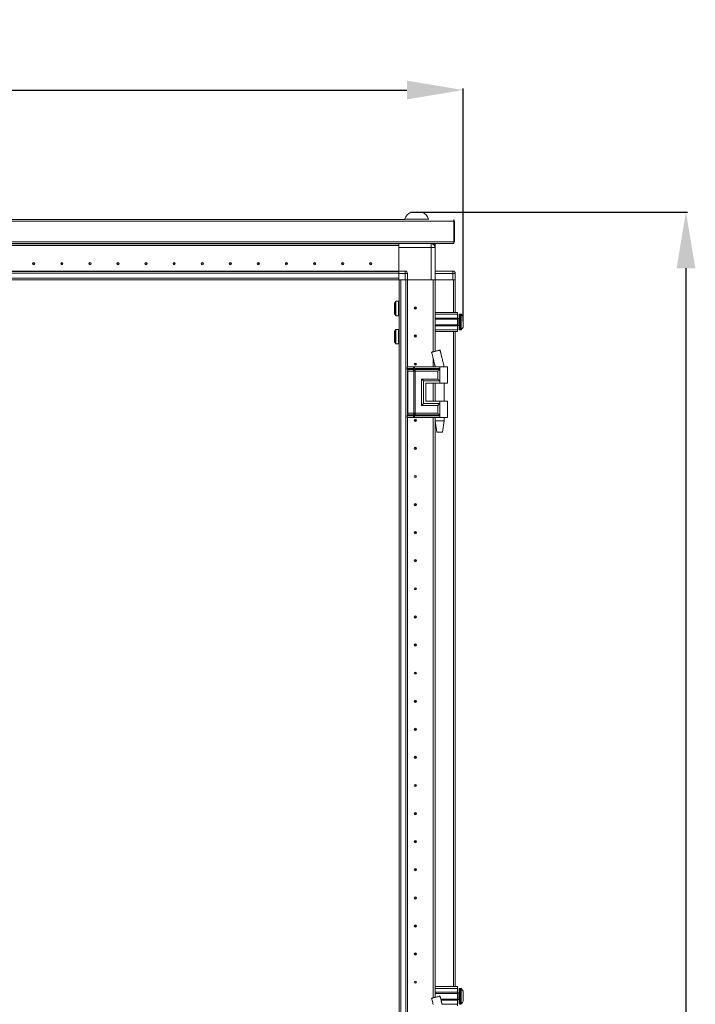
# Model space of a CAD drawing. Units: millimetres. Extents: x 18 to 11599, y -5 to 11622.
# Drawn here: x 2284 to 2886, y 8012 to 8888 of the extents above; entities that cross this region are included whole.
import ezdxf

# ---------------------------------------------------------------- set-up
doc = ezdxf.new("R2010")
doc.units = ezdxf.units.MM
doc.layers.add('2', color=7, linetype='Continuous')
doc.dimstyles.new('ISO-25', dxfattribs={"dimtxt": 2.5, "dimasz": 2.5, "dimexe": 1.25, "dimexo": 0.625, "dimtad": 1, "dimtxsty": 'Standard', "dimcen": 2.5, "dimadec": 0, "dimazin": 0, "dimtfac": 1, "dimtmove": 0, "dimatfit": 3, "dimfxl": 1, "dimarcsym": 0})

# ---------------------------------------------------------------- blocks, each defined once
blk = doc.blocks.new('*D113')
at = {"layer": '2', "color": 0, "linetype": 'ByBlock', "lineweight": -2}
for p, q in [((1664.6, 8625.14), (1664.6, 8826.44)), ((1714.6, 8825.19), (2629.1, 8825.19)), ((2679.1, 8619.4), (2679.1, 8826.44))]:
    blk.add_line(p, q, dxfattribs=at)
at = {"layer": '2', "color": 0, "linetype": 'ByBlock'}
for points in [[(1714.6, 8833.52), (1714.6, 8816.86), (1664.6, 8825.19)], [(2629.1, 8833.52), (2629.1, 8816.86), (2679.1, 8825.19)]]:
    blk.add_solid(points, dxfattribs=at)
at = {"layer": 'Defpoints', "color": 0, "linetype": 'ByBlock'}
for p in [(2679.1, 8825.19), (1664.6, 8624.51), (2679.1, 8618.77)]:
    blk.add_point(p, dxfattribs=at)
at = {"layer": '2', "color": 0, "linetype": 'ByBlock', "insert": (2171.85, 8854.98), "char_height": 50, "attachment_point": 5}
blk.add_mtext('1014,5', dxfattribs=at)
blk = doc.blocks.new('*D114')
at = {"layer": '2', "color": 0, "linetype": 'ByBlock', "lineweight": -2}
for p, q in [((2633.27, 8716.62), (2878.76, 8716.62)), ((2877.51, 8666.62), (2877.51, 6752.52)), ((2552.23, 6702.52), (2878.76, 6702.52))]:
    blk.add_line(p, q, dxfattribs=at)
at = {"layer": '2', "color": 0, "linetype": 'ByBlock'}
for points in [[(2869.18, 8666.62), (2885.84, 8666.62), (2877.51, 8716.62)], [(2869.18, 6752.52), (2885.84, 6752.52), (2877.51, 6702.52)]]:
    blk.add_solid(points, dxfattribs=at)
at = {"layer": 'Defpoints', "color": 0, "linetype": 'ByBlock'}
for p in [(2632.64, 8716.62), (2551.6, 6702.52), (2877.51, 6702.52)]:
    blk.add_point(p, dxfattribs=at)
at = {"layer": '2', "color": 0, "linetype": 'ByBlock', "insert": (2847.72, 7708.09), "char_height": 50, "attachment_point": 5, "rotation": 90}
blk.add_mtext('2014,1', dxfattribs=at)

msp = doc.modelspace()

# ---------------------------------------------------------------- linework, layer by layer
at = {"color": 0, "linetype": 'Continuous', "lineweight": 15}
for p, q in [((2627.35, 8710.021), (1672.85, 8710.021)), ((2627.35, 8710.401), (2627.35, 8710.021)), ((2627.35, 8710.401), (2637.85, 8710.401)), ((2637.85, 8710.401), (2648.35, 8710.401)), ((2648.35, 8710.021), (2648.35, 8710.401)), ((2670.85, 8708.511), (2670.85, 8710.021)), ((1672.85, 8708.511), (2670.85, 8708.511)), ((2670.85, 8690.031), (2670.85, 8708.511)), ((2671.35, 8708.511), (2671.35, 8690.521)), ((2671.35, 8690.031), (1672.85, 8690.031)), ((1672.85, 8688.521), (2670.85, 8688.521)), ((2621.85, 8688.371), (1721.85, 8688.371)), ((1721.85, 8688.271), (2621.85, 8688.271)), ((1721.85, 8686.771), (2621.85, 8686.771)), ((2621.85, 8686.761), (1721.85, 8686.761)), ((2504.35, 8686.771), (2504.573, 8686.761)), ((2540.627, 8686.761), (2540.85, 8686.771)), ((2592.85, 8686.771), (2593.073, 8686.761)), ((2594.35, 8686.771), (2594.35, 8686.761)), ((2600.9, 8686.761), (2600.9, 8686.771)), ((2621.85, 8688.521), (2621.85, 8688.271)), ((2621.85, 8686.771), (2621.85, 8688.271)), ((2621.85, 8664.021), (2621.85, 8686.761)), ((2621.85, 8685.021), (2650.6, 8685.021)), ((2621.85, 8685.021), (2621.85, 8664.021)), ((2650.6, 8685.021), (2650.6, 8688.521)), ((2650.6, 8685.021), (2650.6, 8656.271)), ((2654.1, 8685.021), (2650.6, 8685.021)), ((2651.899, 8688.271), (2652.59, 8688.271)), ((2652.59, 8687.901), (2652.59, 8688.271)), ((2652.6, 8688.271), (2652.6, 8687.894)), ((2652.6, 8688.271), (2654.1, 8688.271)), ((2654.1, 8688.271), (2654.1, 8685.021)), ((2654.1, 8656.271), (2654.1, 8685.021)), ((2671.35, 8690.521), (2670.85, 8690.521)), ((2670.85, 8688.521), (2670.85, 8690.031)), ((2671.35, 8690.031), (2671.35, 8690.521)), ((1721.85, 8663.871), (2621.85, 8663.871)), ((2621.85, 8663.771), (1721.85, 8663.771)), ((1721.85, 8662.171), (2621.85, 8662.171)), ((2621.85, 8657.871), (1721.85, 8657.871)), ((2627.6, 8664.021), (2621.85, 8664.021)), ((2621.85, 8664.021), (2621.85, 8663.271)), ((2621.85, 8662.171), (2621.85, 8663.271)), ((2621.85, 8657.871), (2621.85, 8662.171)), ((2621.85, 8662.021), (2627.6, 8662.021)), ((2621.85, 8656.271), (2621.85, 8662.021)), ((2627.6, 8664.021), (2627.6, 8662.021)), ((2627.6, 8662.021), (2627.6, 8656.271)), ((2629.6, 8662.021), (2627.6, 8662.021)), ((2629.6, 8656.271), (2629.6, 8662.021)), ((2670.1, 8664.021), (2654.1, 8664.021)), ((2654.1, 8662.021), (2670.1, 8662.021)), ((2670.1, 8664.021), (2670.1, 8662.021)), ((2670.1, 8662.021), (2670.1, 8656.271)), ((2672.1, 8662.021), (2670.1, 8662.021)), ((2672.1, 8662.171), (2672.1, 8662.021)), ((2672.1, 8656.271), (2672.1, 8662.021)), ((1754.35, 8656.271), (2621.85, 8656.271)), ((2589.35, 8656.271), (2594.35, 8656.271)), ((2594.35, 8656.271), (2621.85, 8656.271)), ((2621.85, 8656.271), (2627.6, 8656.271)), ((2622.1, 8656.271), (2622.1, 8628.771)), ((2627.6, 8656.271), (2629.486, 8656.271)), ((2629.6, 8656.271), (2629.486, 8656.271)), ((2629.6, 8578.771), (2629.6, 8656.271)), ((2629.6, 8656.271), (2650.6, 8656.271)), ((2629.7, 8656.271), (2629.7, 8578.771)), ((2650.6, 8656.271), (2652.079, 8656.271)), ((2652.59, 8656.271), (2652.079, 8656.271)), ((2652.59, 8592.323), (2652.59, 8656.271)), ((2652.6, 8656.271), (2652.6, 8592.326)), ((2652.6, 8656.271), (2654.1, 8656.271)), ((2654.1, 8656.271), (2654.1, 8592.688)), ((2654.1, 8656.271), (2670.1, 8656.271)), ((2654.2, 8627.271), (2654.2, 8656.271)), ((2670.1, 8656.271), (2671.986, 8656.271)), ((2670.5, 8656.271), (2670.5, 8627.271)), ((2672.1, 8656.271), (2671.986, 8656.271)), ((2672.1, 8627.271), (2672.1, 8656.271)), ((2618.947, 8636.952), (2618.947, 8624.59)), ((2621.6, 8637.171), (2619.361, 8637.171)), ((2619.361, 8637.171), (2619.361, 8624.371)), ((2621.6, 8637.171), (2621.6, 8624.371)), ((2619.361, 8624.371), (2621.6, 8624.371)), ((2622.1, 8628.771), (2622.1, 8623.771)), ((2654.1, 8627.271), (2674.1, 8627.271)), ((2654.1, 8625.771), (2674.1, 8625.771)), ((2674.1, 8622.271), (2654.1, 8622.271)), ((2674.1, 8627.271), (2674.1, 8625.771)), ((2674.1, 8625.771), (2674.1, 8622.271)), ((2674.1, 8621.271), (2674.1, 8622.271)), ((2677.128, 8625.771), (2676.1, 8625.771)), ((2676.1, 8611.771), (2676.1, 8625.771)), ((2677.128, 8611.771), (2677.128, 8625.771)), ((2677.493, 8611.929), (2677.493, 8625.613)), ((2674.1, 8621.271), (2654.1, 8621.271)), ((2654.1, 8616.271), (2674.1, 8616.271)), ((2654.1, 8615.271), (2674.1, 8615.271)), ((2675.35, 8621.771), (2674.1, 8621.771)), ((2674.1, 8621.271), (2674.1, 8616.271)), ((2674.1, 8615.271), (2674.1, 8616.271)), ((2674.1, 8615.771), (2675.35, 8615.771)), ((2674.1, 8615.271), (2674.1, 8611.771)), ((2675.35, 8615.771), (2675.35, 8621.771)), ((2679.1, 8619.975), (2679.1, 8619.481)), ((2618.947, 8611.952), (2618.947, 8599.59)), ((2621.6, 8612.171), (2619.361, 8612.171)), ((2619.361, 8612.171), (2619.361, 8599.371)), ((2621.6, 8612.171), (2621.6, 8599.371)), ((2654.1, 8611.771), (2674.1, 8611.771)), ((2674.1, 8610.271), (2654.1, 8610.271)), ((2654.2, 8592.712), (2654.2, 8610.271)), ((2674.1, 8611.771), (2674.1, 8610.271)), ((2676.1, 8611.771), (2677.128, 8611.771)), ((2619.361, 8599.371), (2621.6, 8599.371)), ((2652.6, 8600.571), (2652.59, 8600.571)), ((2652.59, 8600.447), (2652.6, 8600.474)), ((2652.6, 8593.771), (2652.59, 8593.771)), ((2660.292, 8586.813), (2658.554, 8593.763)), ((2658.588, 8593.771), (2658.588, 8593.771)), ((2629.366, 8578.771), (2629.198, 8578.771)), ((2629.366, 8577.275), (2629.366, 8578.771)), ((2634.841, 8578.771), (2629.366, 8578.771)), ((2634.841, 8577.281), (2634.841, 8578.771)), ((2635.982, 8578.771), (2634.841, 8578.771)), ((2635.982, 8577.281), (2635.982, 8578.771)), ((2658.35, 8578.771), (2635.982, 8578.771)), ((2652.478, 8586.358), (2654.376, 8578.771)), ((2652.59, 8578.771), (2652.59, 8585.906)), ((2652.6, 8585.865), (2652.6, 8578.771)), ((2654.1, 8579.776), (2654.1, 8578.771)), ((2654.2, 8578.771), (2654.2, 8579.367)), ((2658.35, 8578.771), (2658.35, 8577.275)), ((2665.35, 8578.771), (2658.35, 8578.771)), ((2660.405, 8586.358), (2660.292, 8586.813)), ((2662.35, 8578.771), (2662.35, 8578.832)), ((2665.35, 8564.271), (2665.35, 8578.771)), ((2629.198, 8577.275), (2629.366, 8577.275)), ((2629.366, 8577.275), (2634.586, 8577.275)), ((2629.393, 8576.53), (2629.563, 8576.53)), ((2629.563, 8576.53), (2634.784, 8576.53)), ((2629.6, 8537.128), (2629.6, 8575.415)), ((2629.958, 8575.039), (2629.6, 8575.039)), ((2631.735, 8575.039), (2629.958, 8575.039)), ((2629.958, 8537.503), (2629.958, 8575.039)), ((2635.179, 8575.039), (2631.735, 8575.039)), ((2634.586, 8577.275), (2634.796, 8577.279)), ((2634.784, 8576.53), (2635.011, 8576.53)), ((2634.796, 8577.279), (2634.841, 8577.281)), ((2635.011, 8576.53), (2635.082, 8576.529)), ((2635.31, 8575.032), (2635.179, 8575.039)), ((2635.179, 8537.503), (2635.179, 8575.039)), ((2635.942, 8576.529), (2636.027, 8576.53)), ((2636.038, 8577.279), (2635.982, 8577.281)), ((2636.027, 8576.53), (2636.305, 8576.53)), ((2636.298, 8577.275), (2636.038, 8577.279)), ((2636.32, 8575.039), (2636.162, 8575.032)), ((2658.35, 8577.275), (2636.298, 8577.275)), ((2636.305, 8576.53), (2658.116, 8576.53)), ((2656.64, 8575.039), (2636.32, 8575.039)), ((2636.32, 8537.503), (2636.32, 8575.039)), ((2656.64, 8568.003), (2656.64, 8575.039)), ((2658.35, 8577.275), (2658.35, 8566.271)), ((2642.193, 8568.003), (2656.64, 8568.003)), ((2642.193, 8544.539), (2642.193, 8568.003)), ((2643.903, 8546.271), (2643.903, 8566.271)), ((2643.903, 8566.271), (2658.35, 8566.271)), ((2645.902, 8564.271), (2658.35, 8564.271)), ((2645.902, 8564.271), (2645.902, 8548.271)), ((2646.021, 8564.271), (2646.021, 8548.271)), ((2652.59, 8548.271), (2652.59, 8564.271)), ((2652.6, 8564.271), (2652.6, 8548.271)), ((2654.1, 8564.271), (2654.1, 8548.271)), ((2654.2, 8548.271), (2654.2, 8564.271)), ((2654.35, 8564.271), (2654.35, 8548.271)), ((2658.35, 8566.271), (2658.35, 8564.271)), ((2658.35, 8564.271), (2665.35, 8564.271)), ((2662.35, 8548.271), (2662.35, 8564.271)), ((2656.64, 8544.539), (2642.193, 8544.539)), ((2658.35, 8546.271), (2643.903, 8546.271)), ((2645.902, 8548.271), (2658.35, 8548.271)), ((2656.64, 8537.503), (2656.64, 8544.539)), ((2658.35, 8548.271), (2658.35, 8546.271)), ((2665.35, 8548.271), (2658.35, 8548.271)), ((2658.35, 8546.271), (2658.35, 8535.267)), ((2665.35, 8533.771), (2665.35, 8548.271)), ((2629.366, 8535.267), (2629.198, 8535.267)), ((2634.586, 8535.267), (2629.366, 8535.267)), ((2629.366, 8533.771), (2629.366, 8535.267)), ((2629.563, 8536.013), (2629.393, 8536.013)), ((2634.784, 8536.013), (2629.563, 8536.013)), ((2629.6, 8537.503), (2629.958, 8537.503)), ((2629.958, 8537.503), (2631.735, 8537.503)), ((2631.735, 8537.503), (2635.179, 8537.503)), ((2634.796, 8535.264), (2634.586, 8535.267)), ((2635.011, 8536.013), (2634.784, 8536.013)), ((2634.841, 8535.262), (2634.796, 8535.264)), ((2634.841, 8533.771), (2634.841, 8535.262)), ((2635.082, 8536.013), (2635.011, 8536.013)), ((2635.179, 8537.503), (2635.31, 8537.511)), ((2636.027, 8536.013), (2635.942, 8536.013)), ((2635.982, 8535.262), (2636.038, 8535.264)), ((2635.982, 8533.771), (2635.982, 8535.262)), ((2636.305, 8536.013), (2636.027, 8536.013)), ((2636.038, 8535.264), (2636.298, 8535.267)), ((2636.162, 8537.511), (2636.32, 8537.503)), ((2636.298, 8535.267), (2658.35, 8535.267)), ((2658.116, 8536.013), (2636.305, 8536.013)), ((2656.64, 8537.503), (2636.32, 8537.503)), ((2658.35, 8535.267), (2658.35, 8533.771)), ((2629.366, 8533.771), (2629.198, 8533.771)), ((2634.841, 8533.771), (2629.366, 8533.771)), ((2635.982, 8533.771), (2634.841, 8533.771)), ((2658.35, 8533.771), (2635.982, 8533.771)), ((2654.35, 8533.771), (2654.35, 8530.712)), ((2654.35, 8530.712), (2655.851, 8520.71)), ((2654.35, 8530.712), (2658.35, 8530.712)), ((2665.35, 8533.771), (2658.35, 8533.771)), ((2658.35, 8530.712), (2662.35, 8530.712)), ((2660.85, 8520.71), (2662.35, 8530.712)), ((2662.35, 8530.712), (2662.35, 8533.771)), ((2652.6, 8473.771), (2652.59, 8473.548)), ((2652.59, 8438.995), (2652.6, 8438.771)), ((2652.6, 8373.771), (2652.59, 8373.548))]:
    msp.add_line(p, q, dxfattribs=at)
at = {"color": 7, "linetype": 'Continuous', "lineweight": 15}
for p, q in [((2623.7, 6756.271), (2623.7, 8656.271)), ((2628, 8656.271), (2628, 6756.271)), ((2622.1, 8623.771), (2622.1, 6788.771)), ((2672.1, 8027.271), (2672.1, 8610.271)), ((2629.6, 8003.771), (2629.6, 8533.771)), ((2652.59, 8017.323), (2652.59, 8533.771)), ((2652.6, 8533.771), (2652.6, 8017.326)), ((2654.1, 8533.771), (2654.1, 8017.688)), ((2652.59, 8338.995), (2652.6, 8338.771)), ((2652.6, 8273.771), (2652.59, 8273.548)), ((2652.59, 8238.995), (2652.6, 8238.771)), ((2652.6, 8173.771), (2652.59, 8173.548)), ((2652.59, 8138.995), (2652.6, 8138.771)), ((2652.6, 8073.771), (2652.59, 8073.548)), ((2652.59, 8038.995), (2652.6, 8038.771)), ((2654.1, 8027.271), (2674.1, 8027.271)), ((2674.1, 8027.271), (2674.1, 8025.771)), ((2652.6, 8023.771), (2652.59, 8023.771)), ((2654.1, 8025.771), (2674.1, 8025.771)), ((2674.1, 8022.271), (2654.1, 8022.271)), ((2674.1, 8021.271), (2654.1, 8021.271)), ((2658.588, 8018.771), (2658.588, 8018.771)), ((2674.1, 8025.771), (2674.1, 8022.271)), ((2674.1, 8021.271), (2674.1, 8022.271)), ((2675.35, 8021.771), (2674.1, 8021.771)), ((2674.1, 8021.271), (2674.1, 8016.271)), ((2677.128, 8025.771), (2676.1, 8025.771)), ((2679.1, 8019.975), (2679.1, 8019.481)), ((2659.193, 8016.271), (2674.1, 8016.271)), ((2659.437, 8015.271), (2674.1, 8015.271)), ((2660.302, 8011.771), (2674.1, 8011.771)), ((2674.1, 8015.271), (2674.1, 8016.271)), ((2674.1, 8015.771), (2675.35, 8015.771)), ((2674.1, 8015.271), (2674.1, 8011.771)), ((2674.1, 8011.771), (2674.1, 8010.271)), ((2676.1, 8011.771), (2677.128, 8011.771))]:
    msp.add_line(p, q, dxfattribs=at)
at = {"color": 8, "linetype": 'Continuous', "lineweight": 15}
for p, q in [((2670.5, 8610.271), (2670.5, 8027.271)), ((2629.7, 8533.771), (2629.7, 8003.771)), ((2654.2, 8027.271), (2654.2, 8533.771)), ((2660.405, 8011.358), (2658.554, 8018.763)), ((2675.35, 8015.771), (2675.35, 8021.771)), ((2676.1, 8011.771), (2676.1, 8025.771)), ((2677.128, 8011.771), (2677.128, 8025.771)), ((2677.493, 8011.929), (2677.493, 8025.613))]:
    msp.add_line(p, q, dxfattribs=at)
at = {"color": 0, "linetype": 'Continuous', "lineweight": 15, "flags": 128}
for points in [[(2651.899, 8688.521), (2651.94, 8688.505), (2652.403, 8688.271)], [(2677.8, 8625.221), (2677.8, 8625.221)], [(2677.8, 8625.221), (2677.8, 8625.221)], [(2677.8, 8612.322), (2677.8, 8612.322)], [(2677.8, 8612.322), (2677.8, 8612.322)]]:
    msp.add_lwpolyline(points, dxfattribs=at)
at = {"color": 7, "linetype": 'Continuous', "lineweight": 15, "flags": 128}
for points in [[(2677.8, 8025.221), (2677.8, 8025.221)], [(2677.8, 8025.221), (2677.8, 8025.221)], [(2677.8, 8012.322), (2677.8, 8012.322)], [(2677.8, 8012.322), (2677.8, 8012.322)]]:
    msp.add_lwpolyline(points, dxfattribs=at)
at = {"color": 0, "linetype": 'Continuous', "lineweight": 15}
for centre, radius in [((2296.85, 8670.771), 1), ((2296.85, 8670.771), 0.134), ((2321.85, 8670.771), 1), ((2321.85, 8670.771), 0.134), ((2346.85, 8670.771), 1), ((2346.85, 8670.771), 0.134), ((2371.85, 8670.771), 1), ((2371.85, 8670.771), 0.134), ((2396.85, 8670.771), 1), ((2396.85, 8670.771), 0.134), ((2421.85, 8670.771), 1), ((2421.85, 8670.771), 0.134), ((2446.85, 8670.771), 1), ((2446.85, 8670.771), 0.134), ((2471.85, 8670.771), 1), ((2471.85, 8670.771), 0.134), ((2496.85, 8670.771), 1), ((2496.85, 8670.771), 0.134), ((2521.85, 8670.771), 1), ((2521.85, 8670.771), 0.134), ((2546.85, 8670.771), 1), ((2546.85, 8670.771), 0.134), ((2571.85, 8670.771), 1), ((2571.85, 8670.771), 0.134), ((2596.85, 8670.771), 1), ((2596.85, 8670.771), 0.134), ((2636.6, 8631.271), 1), ((2636.6, 8631.271), 0.134), ((2636.6, 8606.271), 1), ((2636.6, 8606.271), 0.134), ((2636.6, 8581.271), 1), ((2636.6, 8581.271), 0.134), ((2636.6, 8531.271), 1), ((2636.6, 8531.271), 0.134), ((2636.6, 8506.271), 1), ((2636.6, 8506.271), 0.134), ((2636.6, 8481.271), 1), ((2636.6, 8481.271), 0.134), ((2636.6, 8456.271), 1), ((2636.6, 8456.271), 0.134), ((2636.6, 8431.271), 1), ((2636.6, 8431.271), 0.134), ((2636.6, 8406.271), 1), ((2636.6, 8406.271), 0.134), ((2636.6, 8381.271), 1), ((2636.6, 8381.271), 0.134)]:
    msp.add_circle(centre, radius, dxfattribs=at)
at = {"color": 7, "linetype": 'Continuous', "lineweight": 15}
for centre, radius in [((2636.6, 8356.271), 1), ((2636.6, 8356.271), 0.134), ((2636.6, 8331.271), 1), ((2636.6, 8331.271), 0.134), ((2636.6, 8306.271), 1), ((2636.6, 8306.271), 0.134), ((2636.6, 8281.271), 1), ((2636.6, 8281.271), 0.134), ((2636.6, 8256.271), 1), ((2636.6, 8256.271), 0.134), ((2636.6, 8231.271), 1), ((2636.6, 8231.271), 0.134), ((2636.6, 8206.271), 1), ((2636.6, 8206.271), 0.134), ((2636.6, 8181.271), 1), ((2636.6, 8181.271), 0.134), ((2636.6, 8156.271), 1), ((2636.6, 8156.271), 0.134), ((2636.6, 8131.271), 1), ((2636.6, 8131.271), 0.134), ((2636.6, 8106.271), 1), ((2636.6, 8106.271), 0.134), ((2636.6, 8081.271), 1), ((2636.6, 8081.271), 0.134), ((2636.6, 8056.271), 1), ((2636.6, 8056.271), 0.134), ((2636.6, 8031.271), 1), ((2636.6, 8031.271), 0.134)]:
    msp.add_circle(centre, radius, dxfattribs=at)
at = {"color": 0, "linetype": 'Continuous', "lineweight": 15}
for centre, radius, start, end in [((2637.85, 8706.864), 11.08, 118.303997, 161.383999), ((2637.85, 8706.864), 11.08, 18.616001, 61.711761), ((2669.84, 8708.511), 1.51, 0, 48.019768), ((2650.6, 8685.021), 3.5, 0, 90), ((2669.84, 8690.031), 1.51, 311.980232, 0), ((2627.6, 8662.021), 2, 0, 90), ((2670.1, 8662.021), 2, 0, 90), ((2628.047, 8630.771), 11, 145.812373, 154.999243), ((2619.361, 8636.671), 0.5, 90, 145.812373), ((2621.6, 8636.671), 0.5, 0, 90), ((2628.047, 8630.771), 11, 205.001875, 214.187627), ((2619.361, 8624.871), 0.5, 214.187627, 270), ((2621.6, 8624.871), 0.5, 270, 0), ((2676.1, 8625.271), 0.5, 90, 180), ((2677.128, 8625.271), 0.5, 43.173551, 90), ((2670.2, 8618.771), 10, 40.317322, 43.173551), ((2670.2, 8618.771), 9.968, 26.764915, 40.319892), ((2675.35, 8622.021), 0.25, 270, 0), ((2675.35, 8615.521), 0.25, 0, 90), ((2670.2, 8618.771), 9.968, 319.680108, 333.235085), ((2628.047, 8605.771), 11, 145.812373, 154.999243), ((2619.361, 8611.671), 0.5, 90, 145.812373), ((2621.6, 8611.671), 0.5, 0, 90), ((2676.1, 8612.271), 0.5, 180, 270), ((2677.128, 8612.271), 0.5, 270, 316.826449), ((2670.2, 8618.771), 10, 316.826449, 319.687467), ((2628.047, 8605.771), 11, 205.001875, 214.187627), ((2619.361, 8599.871), 0.5, 214.187627, 270), ((2621.6, 8599.871), 0.5, 270, 0), ((2630.743, 8577.241), 1.378, 178.589368, 211.080205), ((2627.202, 8575.107), 2.756, 358.589368, 31.080205), ((2630.743, 8535.301), 1.378, 148.919795, 181.410632), ((2627.202, 8537.436), 2.756, 328.919795, 1.410632)]:
    msp.add_arc(centre, radius, start, end, dxfattribs=at)
at = {"color": 7, "linetype": 'Continuous', "lineweight": 15}
for centre, radius, start, end in [((2675.35, 8022.021), 0.25, 270, 0), ((2676.1, 8025.271), 0.5, 90, 180), ((2677.128, 8025.271), 0.5, 43.173551, 90), ((2670.2, 8018.771), 10, 40.317322, 43.173551), ((2670.2, 8018.771), 9.968, 26.764915, 40.319892), ((2675.35, 8015.521), 0.25, 0, 90), ((2676.1, 8012.271), 0.5, 180, 270), ((2677.128, 8012.271), 0.5, 270, 316.826449), ((2670.2, 8018.771), 10, 316.826449, 319.687467), ((2670.2, 8018.771), 9.968, 319.680108, 333.235085)]:
    msp.add_arc(centre, radius, start, end, dxfattribs=at)
at = {"color": 0, "linetype": 'Continuous', "lineweight": 15}
for points, knots in [([(2643.1, 8716.621), (2643.042, 8716.621), (2642.926, 8716.621), (2642.021, 8716.621), (2640.688, 8716.621), (2639.024, 8716.621), (2637.231, 8716.621), (2635.507, 8716.621), (2634.045, 8716.621), (2633.019, 8716.621), (2632.631, 8716.621), (2632.606, 8716.621), (2632.6, 8716.621)], [0, 0, 0, 0, 0.1073191, 0.214698, 0.3220768, 0.4294557, 0.5368346, 0.6442134, 0.7515923, 0.8589712, 0.96635, 1, 1, 1, 1]), ([(2618.1, 8635.409), (2618.1, 8635.425), (2618.1, 8635.489), (2618.1, 8635.053), (2618.1, 8634.144), (2618.1, 8632.821), (2618.1, 8631.626), (2618.1, 8630.411), (2618.1, 8629.187), (2618.1, 8627.777), (2618.1, 8626.725), (2618.1, 8626.129), (2618.1, 8626.133), (2618.1, 8626.134)], [0, 0, 0, 0, 0.0371679, 0.1445518, 0.2519357, 0.3593195, 0.4667034, 0.500355, 0.6077388, 0.7151227, 0.8225066, 0.9298905, 1, 1, 1, 1]), ([(2675.6, 8625.271), (2675.6, 8625.184), (2675.6, 8625.051), (2675.6, 8624.24), (2675.6, 8623.401), (2675.6, 8622.36), (2675.6, 8620.847), (2675.6, 8618.771), (2675.6, 8616.696), (2675.6, 8615.183), (2675.6, 8614.141), (2675.6, 8613.302), (2675.6, 8612.492), (2675.6, 8612.358), (2675.6, 8612.271)], [0, 0, 0, 0, 0.1197284, 0.1841803, 0.25, 0.3158197, 0.3802716, 0.5, 0.6197284, 0.6841803, 0.75, 0.8158197, 0.8802716, 1, 1, 1, 1]), ([(2679.1, 8614.282), (2679.1, 8614.422), (2679.1, 8614.701), (2679.1, 8615.715), (2679.1, 8617.035), (2679.1, 8618.125), (2679.1, 8619.213), (2679.1, 8620.31), (2679.1, 8621.674), (2679.1, 8622.71), (2679.1, 8623.138), (2679.1, 8623.247), (2679.1, 8623.26)], [0, 0, 0, 0, 0.120952, 0.2419041, 0.3628561, 0.4838082, 0.5, 0.620952, 0.7419041, 0.8628561, 0.9838082, 1, 1, 1, 1]), ([(2618.1, 8610.409), (2618.1, 8610.425), (2618.1, 8610.489), (2618.1, 8610.053), (2618.1, 8609.144), (2618.1, 8607.821), (2618.1, 8606.626), (2618.1, 8605.411), (2618.1, 8604.187), (2618.1, 8602.777), (2618.1, 8601.725), (2618.1, 8601.129), (2618.1, 8601.133), (2618.1, 8601.134)], [0, 0, 0, 0, 0.0371679, 0.1445518, 0.2519357, 0.3593195, 0.4667034, 0.500355, 0.6077388, 0.7151227, 0.8225066, 0.9298905, 1, 1, 1, 1]), ([(2651.06, 8591.953), (2651.223, 8591.319), (2651.703, 8589.445), (2652.174, 8587.568), (2652.486, 8586.327)], [0, 0, 0, 0, 0.338673, 1, 1, 1, 1]), ([(2658.554, 8593.763), (2658.454, 8593.739), (2658.254, 8593.691), (2657.433, 8593.492), (2656.34, 8593.229), (2655.085, 8592.926), (2653.827, 8592.622), (2652.685, 8592.346), (2651.779, 8592.128), (2651.189, 8591.985), (2651.124, 8591.969), (2651.094, 8591.962)], [0, 0, 0, 0, 0.1175912, 0.23526331, 0.35061682, 0.4627026, 0.57202808, 0.68121478, 0.791768, 0.90525456, 1, 1, 1, 1]), ([(2660.293, 8586.813), (2660.021, 8587.908), (2659.437, 8590.257), (2658.866, 8592.607), (2658.561, 8593.861)], [0, 0, 0, 0, 0.4663768, 1, 1, 1, 1]), ([(2652.478, 8586.358), (2652.796, 8585.079), (2653.426, 8582.551), (2654.041, 8580.021), (2654.346, 8578.771)], [0, 0, 0, 0, 0.5061569, 1, 1, 1, 1]), ([(2662.332, 8578.771), (2662.012, 8580.02), (2661.363, 8582.547), (2660.727, 8585.078), (2660.405, 8586.358)], [0, 0, 0, 0, 0.4942766, 1, 1, 1, 1]), ([(2634.796, 8577.279), (2634.811, 8577.118), (2634.838, 8576.832), (2634.958, 8576.622), (2635.011, 8576.53)], [0, 0, 0, 0, 0.5591118, 1, 1, 1, 1]), ([(2634.841, 8577.281), (2635.016, 8577.286), (2635.367, 8577.296), (2635.777, 8577.286), (2635.982, 8577.281)], [0, 0, 0, 0, 0.4999998, 1, 1, 1, 1]), ([(2635.082, 8576.529), (2635.012, 8576.651), (2634.886, 8576.868), (2634.855, 8577.155), (2634.841, 8577.281)], [0, 0, 0, 0, 0.5590987, 1, 1, 1, 1]), ([(2635.31, 8575.032), (2635.31, 8575.173), (2635.312, 8575.456), (2635.254, 8575.859), (2635.157, 8576.23), (2635.059, 8576.43), (2635.011, 8576.53)], [0, 0, 0, 0, 0.2499999, 0.5, 0.7499996, 1, 1, 1, 1]), ([(2635.082, 8576.529), (2635.216, 8576.53), (2635.485, 8576.532), (2635.789, 8576.53), (2635.942, 8576.529)], [0, 0, 0, 0, 0.49886479, 1, 1, 1, 1]), ([(2636.162, 8575.032), (2636.011, 8575.022), (2635.711, 8575.002), (2635.443, 8575.022), (2635.31, 8575.032)], [0, 0, 0, 0, 0.4999996, 1, 1, 1, 1]), ([(2635.942, 8576.529), (2635.947, 8576.651), (2635.957, 8576.868), (2635.974, 8577.155), (2635.982, 8577.281)], [0, 0, 0, 0, 0.5590987, 1, 1, 1, 1]), ([(2636.038, 8577.279), (2636.035, 8577.118), (2636.028, 8576.832), (2636.027, 8576.622), (2636.027, 8576.53)], [0, 0, 0, 0, 0.5591118, 1, 1, 1, 1]), ([(2636.027, 8576.53), (2636.041, 8576.43), (2636.07, 8576.23), (2636.108, 8575.859), (2636.14, 8575.456), (2636.155, 8575.173), (2636.162, 8575.032)], [0, 0, 0, 0, 0.2500004, 0.5, 0.7500001, 1, 1, 1, 1]), ([(2656.64, 8575.039), (2656.919, 8575.319), (2657.454, 8575.855), (2657.902, 8576.311), (2658.116, 8576.53)], [0, 0, 0, 0, 0.5211186, 1, 1, 1, 1]), ([(2658.116, 8576.53), (2658.153, 8576.574), (2658.227, 8576.664), (2658.298, 8576.845), (2658.342, 8577.052), (2658.348, 8577.2), (2658.35, 8577.275)], [0, 0, 0, 0, 0.24818518, 0.50011904, 0.74680018, 1, 1, 1, 1]), ([(2643.903, 8566.271), (2643.809, 8566.368), (2643.605, 8566.58), (2643.037, 8567.156), (2642.533, 8567.662), (2642.193, 8568.003)], [0, 0, 0, 0, 0.2148756, 0.4702371, 1, 1, 1, 1]), ([(2658.35, 8566.271), (2658.256, 8566.368), (2658.052, 8566.578), (2657.485, 8567.157), (2656.981, 8567.662), (2656.64, 8568.003)], [0, 0, 0, 0, 0.21487556, 0.47023708, 1, 1, 1, 1]), ([(2643.903, 8546.271), (2643.809, 8546.175), (2643.604, 8545.964), (2643.037, 8545.386), (2642.533, 8544.88), (2642.193, 8544.539)], [0, 0, 0, 0, 0.2148756, 0.4702371, 1, 1, 1, 1]), ([(2656.64, 8544.539), (2656.981, 8544.88), (2657.485, 8545.386), (2658.052, 8545.964), (2658.256, 8546.175), (2658.35, 8546.271)], [0, 0, 0, 0, 0.529763, 0.7851299, 1, 1, 1, 1]), ([(2634.796, 8535.264), (2634.811, 8535.424), (2634.838, 8535.711), (2634.958, 8535.92), (2635.011, 8536.013)], [0, 0, 0, 0, 0.5591118, 1, 1, 1, 1]), ([(2634.841, 8535.262), (2634.861, 8535.423), (2634.898, 8535.711), (2635.026, 8535.921), (2635.082, 8536.013)], [0, 0, 0, 0, 0.5590987, 1, 1, 1, 1]), ([(2635.982, 8535.262), (2635.777, 8535.257), (2635.367, 8535.247), (2635.016, 8535.257), (2634.841, 8535.262)], [0, 0, 0, 0, 0.5000002, 1, 1, 1, 1]), ([(2635.011, 8536.013), (2635.059, 8536.113), (2635.157, 8536.313), (2635.254, 8536.684), (2635.312, 8537.087), (2635.31, 8537.369), (2635.31, 8537.511)], [0, 0, 0, 0, 0.2500004, 0.5, 0.7500001, 1, 1, 1, 1]), ([(2635.942, 8536.013), (2635.789, 8536.012), (2635.485, 8536.011), (2635.216, 8536.012), (2635.082, 8536.013)], [0, 0, 0, 0, 0.50113521, 1, 1, 1, 1]), ([(2635.31, 8537.511), (2635.443, 8537.521), (2635.711, 8537.541), (2636.011, 8537.521), (2636.162, 8537.511)], [0, 0, 0, 0, 0.5000007, 1, 1, 1, 1]), ([(2635.982, 8535.262), (2635.972, 8535.423), (2635.955, 8535.711), (2635.946, 8535.921), (2635.942, 8536.013)], [0, 0, 0, 0, 0.55909873, 1, 1, 1, 1]), ([(2636.162, 8537.511), (2636.155, 8537.369), (2636.14, 8537.087), (2636.108, 8536.684), (2636.07, 8536.313), (2636.041, 8536.113), (2636.027, 8536.013)], [0, 0, 0, 0, 0.2499999, 0.5, 0.7499996, 1, 1, 1, 1]), ([(2636.027, 8536.013), (2636.028, 8535.892), (2636.029, 8535.675), (2636.035, 8535.39), (2636.038, 8535.264)], [0, 0, 0, 0, 0.5591118, 1, 1, 1, 1]), ([(2658.116, 8536.013), (2657.902, 8536.231), (2657.454, 8536.688), (2656.919, 8537.224), (2656.64, 8537.503)], [0, 0, 0, 0, 0.4788814, 1, 1, 1, 1]), ([(2658.35, 8535.267), (2658.348, 8535.342), (2658.342, 8535.49), (2658.298, 8535.698), (2658.227, 8535.879), (2658.153, 8535.968), (2658.116, 8536.013)], [0, 0, 0, 0, 0.2532525, 0.5000812, 0.7518884, 1, 1, 1, 1])]:
    msp.add_open_spline(points, degree=3, knots=knots, dxfattribs=at)
for points in [[(2634.784, 8576.53), (2634.755, 8576.58), (2634.696, 8576.68), (2634.635, 8576.864), (2634.594, 8577.065), (2634.589, 8577.205), (2634.586, 8577.275)], [(2634.784, 8576.53), (2634.842, 8576.43), (2634.96, 8576.231), (2635.082, 8575.861), (2635.164, 8575.46), (2635.174, 8575.18), (2635.179, 8575.039)], [(2636.305, 8576.53), (2636.304, 8576.58), (2636.302, 8576.68), (2636.299, 8576.864), (2636.298, 8577.065), (2636.298, 8577.205), (2636.298, 8577.275)], [(2636.32, 8575.039), (2636.319, 8575.18), (2636.319, 8575.46), (2636.316, 8575.861), (2636.311, 8576.231), (2636.307, 8576.43), (2636.305, 8576.53)], [(2634.586, 8535.267), (2634.589, 8535.337), (2634.594, 8535.478), (2634.635, 8535.678), (2634.696, 8535.863), (2634.755, 8535.963), (2634.784, 8536.013)], [(2635.179, 8537.503), (2635.174, 8537.363), (2635.164, 8537.083), (2635.082, 8536.682), (2634.96, 8536.312), (2634.842, 8536.112), (2634.784, 8536.013)], [(2636.305, 8536.013), (2636.304, 8535.963), (2636.302, 8535.863), (2636.299, 8535.678), (2636.298, 8535.478), (2636.298, 8535.337), (2636.298, 8535.267)], [(2636.305, 8536.013), (2636.307, 8536.112), (2636.311, 8536.312), (2636.316, 8536.682), (2636.319, 8537.083), (2636.319, 8537.363), (2636.32, 8537.503)], [(2655.85, 8520.712), (2655.888, 8520.712), (2655.963, 8520.712), (2656.541, 8520.712), (2657.367, 8520.712), (2658.023, 8520.712), (2658.35, 8520.712)], [(2658.35, 8520.712), (2658.678, 8520.712), (2659.333, 8520.712), (2660.159, 8520.712), (2660.737, 8520.712), (2660.813, 8520.712), (2660.85, 8520.712)]]:
    msp.add_open_spline(points, degree=3, dxfattribs=at)
at = {"color": 7, "linetype": 'Continuous', "lineweight": 15}
for points, knots in [([(2658.554, 8018.763), (2658.454, 8018.739), (2658.254, 8018.691), (2657.433, 8018.492), (2656.34, 8018.229), (2655.085, 8017.926), (2653.827, 8017.622), (2652.685, 8017.346), (2651.779, 8017.128), (2651.189, 8016.985), (2651.124, 8016.969), (2651.094, 8016.962)], [0, 0, 0, 0, 0.1175912, 0.2352633, 0.3506168, 0.4627026, 0.5720281, 0.6812148, 0.791768, 0.9052546, 1, 1, 1, 1]), ([(2660.293, 8011.813), (2660.021, 8012.908), (2659.437, 8015.257), (2658.866, 8017.607), (2658.561, 8018.861)], [0, 0, 0, 0, 0.4663768, 1, 1, 1, 1]), ([(2675.6, 8025.271), (2675.6, 8025.184), (2675.6, 8025.051), (2675.6, 8024.24), (2675.6, 8023.401), (2675.6, 8022.36), (2675.6, 8020.847), (2675.6, 8018.771), (2675.6, 8016.696), (2675.6, 8015.183), (2675.6, 8014.141), (2675.6, 8013.302), (2675.6, 8012.492), (2675.6, 8012.358), (2675.6, 8012.271)], [0, 0, 0, 0, 0.1197284, 0.1841803, 0.25, 0.3158197, 0.3802716, 0.5, 0.6197284, 0.6841803, 0.75, 0.8158197, 0.8802716, 1, 1, 1, 1]), ([(2679.1, 8014.282), (2679.1, 8014.422), (2679.1, 8014.701), (2679.1, 8015.715), (2679.1, 8017.035), (2679.1, 8018.125), (2679.1, 8019.213), (2679.1, 8020.31), (2679.1, 8021.674), (2679.1, 8022.71), (2679.1, 8023.138), (2679.1, 8023.247), (2679.1, 8023.26)], [0, 0, 0, 0, 0.120952, 0.2419041, 0.3628561, 0.4838082, 0.5, 0.620952, 0.7419041, 0.8628561, 0.9838082, 1, 1, 1, 1]), ([(2651.06, 8016.953), (2651.223, 8016.319), (2651.703, 8014.445), (2652.174, 8012.568), (2652.486, 8011.327)], [0, 0, 0, 0, 0.338673, 1, 1, 1, 1])]:
    msp.add_open_spline(points, degree=3, knots=knots, dxfattribs=at)

# ---------------------------------------------------------------- dimensions: what is measured, and where the dimension line sits
at = {"layer": '2', "color": 0, "linetype": 'ByBlock'}
dim = msp.add_linear_dim(base=(2679.1, 8825.191), p1=(1664.6, 8624.512), p2=(2679.1, 8618.771), dimstyle='ISO-25', override={"dimtxt": 50, "dimasz": 50}, dxfattribs=at)
dim.commit()
dim.dimension.update_dxf_attribs({"geometry": '*D113', "text_midpoint": (2171.85, 8825.191), "dimtype": 160})
dim = msp.add_linear_dim(base=(2877.509, 6702.521), p1=(2632.644, 8716.621), p2=(2551.6, 6702.521), angle=270, dimstyle='ISO-25', override={"dimtxt": 50, "dimasz": 50}, dxfattribs=at)
dim.commit()
dim.dimension.update_dxf_attribs({"geometry": '*D114', "text_midpoint": (2877.509, 7708.092), "dimtype": 160})

doc.saveas('drawing.dxf')
